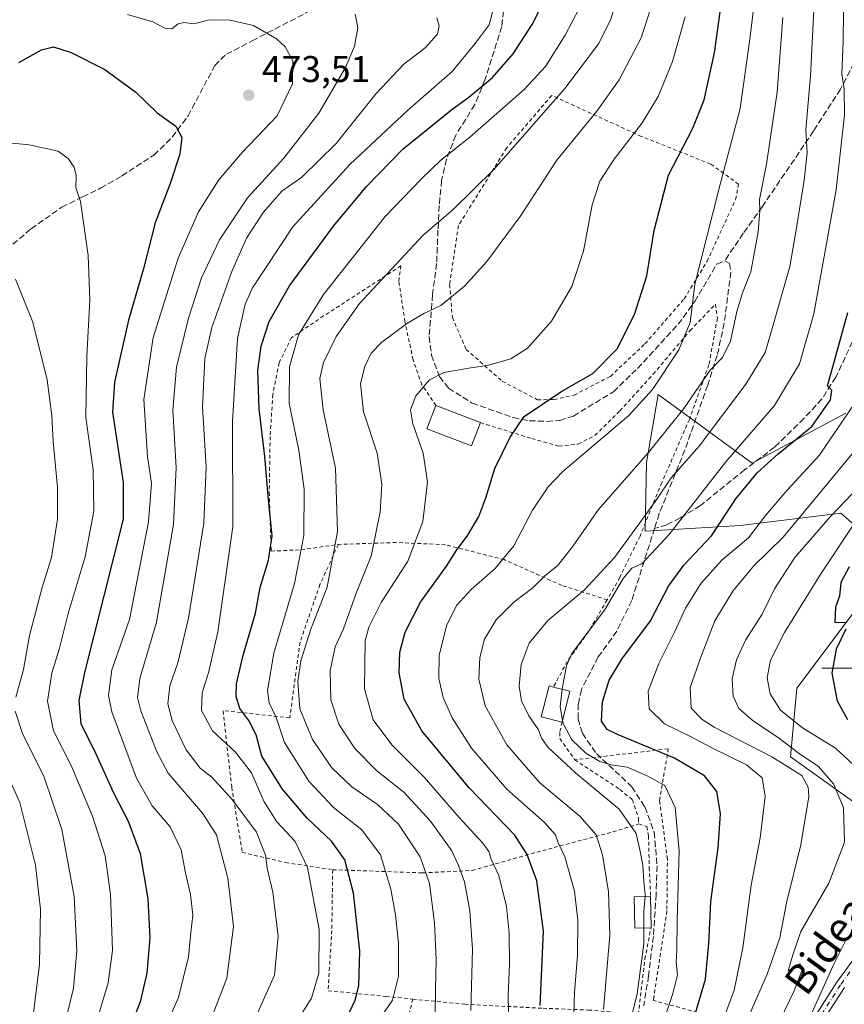
# Model space of a CAD drawing. Units: metres. Extents: x 589748 to 593197, y 4777605 to 4779964.
# Drawn here: x 591751 to 591973, y 4779286 to 4779552 of the extents above; entities that cross this region are included whole.
import ezdxf
from ezdxf.enums import TextEntityAlignment as Align

# ---------------------------------------------------------------- set-up
doc = ezdxf.new("R2010")
doc.units = ezdxf.units.M
doc.header["$MEASUREMENT"] = 0
for name, pattern in [('DGN Style 2', [1.6480167562047852, 0.988810053722871, -0.6592067024819142]), ('DGN Style 3', [2.307223458686699, 1.648016756204785, -0.6592067024819142]), ('DGN Style 4', [2.6384748266838614, 1.318413404963828, -0.6592067024819142, 0.001648016756204785, -0.6592067024819142])]:
    doc.linetypes.add(name, pattern=pattern)
for name, color, linetype, lineweight in [('Alambrada', 7, 'DGN Style 2', 0), ('Camino Cxs', 7, 'Continuous', 0), ('Camino eje', 30, 'DGN Style 4', 13), ('Corriente natural lineal', 142, 'Continuous', 13), ('Curva de nivel maestra', 30, 'Continuous', 30), ('Curva de nivel normal', 30, 'Continuous', 0), ('Edificación Cxs', 1, 'Continuous', 13), ('Instalación de energía eléctrica Cxs', 135, 'Continuous', 0), ('Pastizal CxS', 92, 'Continuous', 0), ('Punto de cota en terreno', 7, 'Continuous', 0), ('Rótulo de punto de cota en terreno', 7, 'Continuous', 0), ('Senda', 7, 'DGN Style 3', 0), ('Texto cartográfico', 7, 'Continuous', 0)]:
    doc.layers.add(name, color=color, linetype=linetype, lineweight=lineweight)
doc.styles.add('Style-Arial', font='txt')

# ---------------------------------------------------------------- blocks, each defined once
blk = doc.blocks.new('*U14')
at = {"layer": 'Pastizal CxS', "color": 92, "linetype": 'Continuous', "lineweight": 0}
for points in [[(591973.4801000003, 4779445.6919, 398.2740999999951), (591948.2276999997, 4779432.2249, 402.8459000000003), (591922.9738999996, 4779450.741900001, 420.4661999999954), (591919.7823000001, 4779432.3651, 415.7128999999986), (591919.4485999999, 4779413.907600001, 410.0329000000056), (591945.1557999998, 4779415.4199, 398.7118000000046), (591972.1009000001, 4779418.787900001, 386.2038999999932), (591985.5739000002, 4779407.0001, 373.7627000000066)], [(591975.4689999997, 4779391.8441, 375.0059000000037), (591960.3125, 4779371.6369, 377.0016999999934), (591958.6275000004, 4779353.112700001, 386.9330999999947), (591982.2059000004, 4779336.2741, 381.9088000000047)]]:
    blk.add_polyline3d(points, dxfattribs=at)
blk = doc.blocks.new('5PATER')
at = {"layer": 'Instalación de energía eléctrica Cxs', "linetype": 'Continuous', "lineweight": 0}
h = blk.add_hatch(color=51, dxfattribs=at)
edge = h.paths.add_edge_path()
edge.add_ellipse((0, 0), major_axis=(-0.1095731443231308, -0.1110710700762829), ratio=0.9994222409660322, start_angle=0, end_angle=360)

msp = doc.modelspace()

# ---------------------------------------------------------------- linework, layer by layer
at = {"layer": 'Alambrada', "color": 7, "linetype": 'DGN Style 2', "lineweight": 0}
for points in [[(591890.4600999998, 4779449.3101, 432.3684000000067), (591894.9301000005, 4779449.3301, 429.8022000000056), (591900.3501000004, 4779450.5701, 436.1352000000043), (591910.1001000004, 4779455.590100001, 427.4195000000037), (591919.4101, 4779464.360099999, 424.5387999999948), (591929.9600999998, 4779476.470100001, 421.8555999999954), (591936.1401000004, 4779486.590100001, 420.0329000000056), (591943.8201000001, 4779503.2601, 419.161300000007), (591944.6201, 4779507.3301, 419.2664999999979), (591937.1001000004, 4779512.770099999, 424.9094999999944), (591918.4200999998, 4779520.2301, 436.8791000000056), (591894.3000999996, 4779531.2601, 446.1156999999948), (591882.1901000004, 4779517.140100001, 453.7326999999932), (591869.1901000004, 4779496.1801, 453.2617000000028), (591866.8201000001, 4779480.3301, 449.0252999999939), (591867.5601000004, 4779471.440099999, 446.1977000000043), (591871.2801000001, 4779462.840100001, 442.7424000000028), (591880.9801000003, 4779454.300100001, 443.0580000000046), (591890.4600999998, 4779449.3101, 432.3684000000067)], [(591863.1201, 4779447.710100001, 440.0810000000056), (591859.3701, 4779453.3201, 439.9881000000024), (591856.9700999996, 4779460.030099999, 447.0917999999947), (591854.8000999996, 4779470.3201, 446.885500000004), (591853.1300999997, 4779481.220100001, 462.0915999999997), (591853.7301000003, 4779485.390100001, 462.6747000000032), (591832.8901000004, 4779471.870100001, 460.5668000000006), (591824.2301000003, 4779466.020099999, 461.3132999999943), (591820.9101, 4779459.2501, 461.459799999997), (591819.2100999998, 4779450.720100001, 464.1304999999993), (591818.5000999998, 4779439.4101, 469.4409000000014), (591818.2600999996, 4779424.390100001, 466.0694999999978), (591818.7801000001, 4779408.520099999, 461.8130999999995), (591826.8701, 4779408.9001, 462.1162999999942), (591836.8701, 4779410.340100001, 443.8012000000017)], [(591875.1001000004, 4779443.130100001, 436.8972000000067), (591888.9200999998, 4779438.850099999, 429.2041999999929), (591896.1901000004, 4779436.7601, 431.2848999999987), (591901.4600999998, 4779437.3301, 436.5274000000064), (591905.9600999998, 4779439.720100001, 435.6554000000033), (591912.6401000004, 4779446.270099999, 435.720100000006), (591921.6001000004, 4779456.1601, 428.5017999999982), (591931.5401, 4779467.9001, 424.0675000000047), (591938.3601000002, 4779475.020099999, 419.8840999999957), (591938.9101, 4779471.2601, 420.1153000000049), (591936.6401000004, 4779458.7401, 417.6126999999979), (591931.3701, 4779444.0101, 423.0296999999992), (591923.9501, 4779426.9901, 419.5378000000055), (591918.0800999999, 4779412.5701, 418.3687000000064), (591912.6401000004, 4779401.470100001, 423.2102000000014), (591909.2401000002, 4779395.420100001, 424.9275999999954)], [(591836.8701, 4779410.340100001, 443.8012000000017), (591831.9200999998, 4779399.5101, 443.9686999999976), (591826.5701000001, 4779384.040100001, 444.3071999999956), (591823.7801000001, 4779363.600099999, 444.4618000000046), (591805.8400999998, 4779365.5601, 464.9219000000012), (591808.1601, 4779344.9901, 464.6848999999929), (591811.0100999996, 4779327.4001, 477.1763000000064), (591822.6700999998, 4779324.670100001, 466.2915000000066), (591835.3400999998, 4779322.7501, 467.4958999999944)], [(591909.2401000002, 4779395.420100001, 424.9275999999954), (591897.0301000001, 4779399.300100001, 426.9557000000059), (591881.5301000001, 4779406.2401, 433.3249999999971), (591865.7100999998, 4779410.2601, 440.1733999999997), (591852.5000999998, 4779410.850099999, 440.5406999999978), (591836.8701, 4779410.340100001, 443.8012000000017)], [(591909.2401000002, 4779395.420100001, 424.9275999999954), (591904.2301000003, 4779386.890100001, 418.034799999994), (591898.4801000003, 4779378.850099999, 406.7210000000051), (591894.8000999996, 4779371.940099999, 409.0620999999956)], [(591897.0900999998, 4779362.5001, 416.7274000000034), (591896.4901000002, 4779359.720100001, 415.9354000000022), (591896.5100999996, 4779358.110099999, 416.0136999999959), (591900.5100999996, 4779352.350099999, 417.4364999999962)], [(591856.9101, 4779287.9001, 445.6113000000041), (591853.5500999996, 4779273.850099999, 443.7804000000033), (591845.2100999998, 4779255.690099999, 446.4814000000042), (591913.8701, 4779220.610099999, 401.7826000000059), (591938.5000999998, 4779262.640100001, 402.8524999999936), (591935.0201000003, 4779264.5101, 405.7740999999951), (591941.9901000002, 4779282.050100001, 406.6950999999972), (591941.4901000002, 4779282.170100001, 407.2940999999992), (591921.7100999998, 4779287.520099999, 416.8953000000038), (591921.7100999998, 4779287.9001, 416.3657999999996), (591925.2001, 4779310.6601, 409.9030000000057), (591925.3201000001, 4779312.030099999, 409.8839000000008), (591925.4501, 4779325.5801, 408.352899999998), (591923.3400999998, 4779341.380100001, 407.9358999999968), (591925.7001, 4779355.3101, 420.980899999995), (591900.5100999996, 4779352.350099999, 417.4364999999962)], [(591900.5100999996, 4779352.350099999, 417.4364999999962), (591912.6700999998, 4779344.350099999, 418.6474000000017), (591916.0100999996, 4779341.5701, 414.7177999999985), (591917.6700999998, 4779336.5701, 415.5783999999985), (591917.7200999996, 4779335.0701, 415.3766000000033)], [(591835.3400999998, 4779322.7501, 467.4958999999944), (591859.5500999996, 4779321.880100001, 445.6956999999966), (591872.8501000004, 4779322.540100001, 436.4998000000051), (591894.9301000005, 4779328.720100001, 427.2085999999982), (591910.7600999996, 4779332.920100001, 423.9774000000034), (591917.7200999996, 4779335.0701, 415.3766000000033)], [(591917.7200999996, 4779335.0701, 415.3766000000033), (591919.8901000004, 4779334.380100001, 412.5265000000072), (591920.3701, 4779331.9001, 411.6233999999968), (591920.5701000001, 4779323.360099999, 410.200800000006), (591920.9301000005, 4779315.540100001, 411.2256000000052)], [(591835.3400999998, 4779322.7501, 467.4958999999944), (591835.1001000004, 4779306.4101, 468.0930999999982), (591834.1001000004, 4779290.140100001, 467.1891999999935), (591849.6201, 4779288.630100001, 450.3277999999991), (591856.9101, 4779287.9001, 445.6113000000041)], [(591856.9101, 4779287.9001, 445.6113000000041), (591870.8901000004, 4779286.5101, 439.0660000000062), (591891.9600999998, 4779285.420100001, 425.7029000000039), (591904.2100999998, 4779284.960100001, 419.254700000005), (591917.6201, 4779283.770099999, 414.4416999999958), (591919.3901000004, 4779298.640100001, 410.7967000000062), (591921.0500999996, 4779307.0701, 411.6983000000037)]]:
    msp.add_polyline3d(points, dxfattribs=at)
at = {"layer": 'Camino Cxs', "color": 7, "linetype": 'Continuous', "lineweight": 0}
for points in [[(591961.6901000004, 4779277.870100001, 390.1742999999988), (591971.0500999996, 4779292.450099999, 391.9753000000055), (591981.6401000004, 4779306.950099999, 398.8862999999984)], [(591961.6901000004, 4779277.870100001, 390.1742999999988), (591971.0500999996, 4779292.450099999, 391.9753000000055), (591981.6401000004, 4779306.950099999, 398.8862999999984)], [(591973.1001000004, 4779291.050100001, 392.5135000000009), (591963.8000999996, 4779276.5701, 391.8497000000062), (591955.9200999998, 4779263.2401, 393.4487999999984), (591946.8800999997, 4779245.610099999, 393.1392999999953), (591944.1700999998, 4779240.770099999, 392.0138000000007), (591938.7500999998, 4779232.420100001, 393.1080999999977), (591934.7401000002, 4779227.6801, 393.3916999999929), (591930.9101, 4779223.880100001, 394.3181000000041)], [(591973.1001000004, 4779291.050100001, 392.5135000000009), (591963.8000999996, 4779276.5701, 391.8497000000062)]]:
    msp.add_polyline3d(points, dxfattribs=at)
at = {"layer": 'Camino eje', "color": 30, "linetype": 'DGN Style 4', "lineweight": 13}
msp.add_polyline3d([(591982.6700999998, 4779306.2601, 399.5283000000054), (591972.0751, 4779291.7501, 392.3606), (591962.7451, 4779277.220100001, 389.5725999999996), (591954.8350999998, 4779263.840100001, 392.8549999999959), (591950.3151000004, 4779255.0251, 392.7100999999966), (591944.4650999998, 4779243.8301, 392.0709000000061), (591943.1101000002, 4779241.4101, 390.3586000000068), (591940.4600999998, 4779237.335100001, 390.0985999999975), (591937.7500999998, 4779233.1601, 391.8494999999967), (591935.7451, 4779230.790100001, 392.6725000000006), (591933.8300999999, 4779228.520099999, 391.9986000000063), (591927.6601, 4779222.395099999, 392.790599999993), (591927.5066999998, 4779221.6633, 393.9670999999944)], dxfattribs=at)
at = {"layer": 'Corriente natural lineal', "color": 142, "linetype": 'Continuous', "lineweight": 13, "extrusion": (0.3897338705961087, 0.0002217099557820206, 0.9209275003793029), "elevation": 232115.3687641339, "flags": 128}
msp.add_lwpolyline([(4779039.471326699, -547515.9957264834), (4779039.471326699, -547527.830210478)], dxfattribs=at)
at = {"layer": 'Curva de nivel maestra', "color": 30, "linetype": 'Continuous', "lineweight": 30, "flags": 128}
for points, elevation in [([(591839.8899999997, 4779284.390100001), (591841.4199999999, 4779287.600099999), (591842.3399999999, 4779291.4301), (591842.6699999999, 4779300.860099999), (591840.9600000001, 4779316.450099999), (591838.6500000004, 4779325.440099999), (591835.0599999996, 4779330.460100001), (591828.4400000004, 4779336.640100001), (591821.8399999999, 4779344.4301), (591816.2800000003, 4779353.290100001), (591814.7100000001, 4779359.050100001), (591812.7599999999, 4779362.960100001), (591810.3300000001, 4779366.170100001), (591809.3600000005, 4779369.350099999), (591809.4299999997, 4779372.780099999), (591811.1500000004, 4779380.140100001), (591814.54, 4779391.860099999), (591815.8200000003, 4779398.780099999), (591818.0999999996, 4779406.0801), (591819.0800000001, 4779412.630100001), (591818.0800000001, 4779422.300100001), (591817.0899999999, 4779433.970100001), (591815.5199999996, 4779446.860099999), (591815.2199999997, 4779457.210100001), (591816.0999999996, 4779463.7301), (591818.2300000004, 4779470.4001), (591823.7300000004, 4779479.970100001), (591835.5199999996, 4779496.0601), (591844.4199999999, 4779506.7601), (591854.3300000001, 4779516.870100001), (591861.75, 4779522.850099999), (591867.4000000004, 4779527.470100001), (591871.9699999997, 4779530.7401), (591878.3300000001, 4779536.090100001), (591883.9000000004, 4779542.420100001), (591889.0300000003, 4779550.360099999), (591893.3200000003, 4779558.860099999)], 450), ([(591891.2199999997, 4779286.130100001), (591892.0700000003, 4779306.220100001), (591890.3099999996, 4779319.7601), (591887.7100000001, 4779326.8101), (591884.3399999999, 4779332.020099999), (591872.0700000003, 4779344.790100001), (591859.3300000001, 4779360.170100001), (591854.54, 4779368.640100001), (591853.2400000002, 4779375.720100001), (591853.4199999999, 4779381.360099999), (591854.8200000003, 4779386.670100001), (591858.9699999997, 4779394.780099999), (591865.9800000004, 4779404.460100001), (591868.5700000003, 4779408.610099999), (591871.75, 4779412.8201), (591874.6799999997, 4779417.870100001), (591876.5599999996, 4779422.870100001), (591879.0199999996, 4779430.800100001), (591883.1600000003, 4779439.190099999), (591886.8600000005, 4779444.8201), (591896.9900000002, 4779451.5801), (591905.4100000003, 4779456.340100001), (591911.9699999997, 4779463.050100001), (591916.5800000001, 4779472.2501), (591919.8799999999, 4779482.6801), (591921.8799999999, 4779494.8301), (591925.7699999996, 4779509.7601), (591932.29, 4779522.420100001), (591935.3799999999, 4779530.090100001), (591938.1600000003, 4779542.7601), (591939.6500000004, 4779553.7601)], 425), ([(591750.8399999999, 4779540.100099999), (591756.9199999999, 4779543.5101), (591760.1600000003, 4779544.3201), (591764.9699999997, 4779542.780099999), (591774, 4779538.220100001), (591782.3799999999, 4779532.140100001), (591788.0999999996, 4779526.520099999), (591793.0899999999, 4779522.9901), (591794.7300000004, 4779519.9001), (591794.1600000003, 4779515.4001), (591791.5499999998, 4779507.540100001), (591787.5099999999, 4779496.9101), (591784.2800000003, 4779484.3101), (591780.3799999999, 4779470.770099999), (591776.5599999996, 4779454.0701), (591776.0800000001, 4779445.940099999), (591778.9100000003, 4779426.970100001), (591778.9400000004, 4779417.140100001), (591768.5, 4779375.890100001), (591766.9600000001, 4779368.280099999), (591767.5, 4779362.0601), (591771.2599999999, 4779354.790100001), (591776.3600000005, 4779343.450099999), (591780.3200000003, 4779335.790100001), (591783.4699999997, 4779327.120100001), (591785.54, 4779314.860099999), (591786.0899999999, 4779304.4101), (591785.3300000001, 4779294.860099999), (591783.4900000002, 4779287.130100001), (591779.3600000005, 4779276.5101)], 475), ([(591933.0300000003, 4779284.130100001), (591935.75, 4779293.280099999), (591936.6399999997, 4779302.880100001), (591937.1799999997, 4779314.1501), (591939.0800000001, 4779328.600099999), (591939.7400000002, 4779337.8301), (591938.7599999999, 4779343.770099999), (591935.4500000002, 4779348.020099999), (591927.3799999999, 4779352.800100001), (591911.9800000004, 4779359.130100001), (591909.2300000004, 4779360.520099999), (591907.6900000004, 4779362.7501), (591908, 4779367.9801), (591909.7400000002, 4779373.7401), (591913.1799999997, 4779379.420100001), (591920.9199999999, 4779389.770099999), (591925.75, 4779399.110099999), (591929.8899999997, 4779404.780099999), (591937.3200000003, 4779412.6501), (591943.8799999999, 4779422.590100001), (591949.5999999996, 4779429.610099999), (591955.1600000003, 4779434.640100001), (591964.3300000001, 4779442.110099999), (591969.3499999996, 4779449.300100001), (591969.6799999997, 4779451.9001), (591968.5099999999, 4779453.020099999), (591970.4699999997, 4779459.7401), (591974.0499999998, 4779472.780099999)], 400), ([(591974.4000000004, 4779404.340100001), (591972.1399999997, 4779400.0601), (591971.8099999996, 4779396.4301), (591970.7199999997, 4779393.4001), (591970.5599999996, 4779389.290100001), (591973.3300000001, 4779389.4301)], 375), ([(591973.4600000001, 4779387.540100001), (591970.9100000003, 4779382.140100001), (591969.7000000002, 4779375.6501), (591971.1600000003, 4779368.1801), (591973.9800000004, 4779363.220100001)], 375)]:
    msp.add_lwpolyline(points, dxfattribs=dict(at, elevation=elevation))
at = {"layer": 'Curva de nivel normal', "color": 30, "linetype": 'Continuous', "lineweight": 0, "flags": 128}
for points, elevation in [([(591897.1575999996, 4779371.3466), (591897.2999999998, 4779372.470000001), (591898.25, 4779377.65), (591899.7400000002, 4779380.92), (591908.54, 4779392.66), (591913.5599999996, 4779401.119999999), (591915.8899999997, 4779403.960000001), (591918.5599999996, 4779405.07), (591925.8899999997, 4779413.029999999), (591941.1600000003, 4779432.59), (591954.29, 4779447.779999999), (591961.04, 4779458.980000001), (591964.8700000001, 4779472.42), (591970.8700000001, 4779505.83), (591973.1399999997, 4779526), (591973.0599999996, 4779532.980000001), (591972.4000000004, 4779536.980000001), (591972.7400000002, 4779545.91), (591972.9400000004, 4779560.99), (591974.3799999999, 4779572.92)], 405), ([(591949.7199999997, 4779563.470000001), (591947.5999999996, 4779546.42), (591945.0300000003, 4779527.720000001), (591939.2999999998, 4779505.949999999), (591932.8700000001, 4779480.4), (591931.5999999996, 4779470.100000001), (591928.5499999998, 4779462.77), (591921.4199999999, 4779452.100000001), (591915.0599999996, 4779445.060000001), (591897.3300000001, 4779429.930000001), (591893.3600000005, 4779425.859999999), (591889.1399999997, 4779419.52), (591884.0899999999, 4779409.939999999), (591879.0999999996, 4779403.84), (591872.6399999997, 4779398.189999999), (591868.6799999997, 4779393.880000001), (591865.9699999997, 4779388.42), (591864.0199999996, 4779380.439999999), (591863.9000000004, 4779374.230000001), (591865.0599999996, 4779369.100000001), (591867.5199999996, 4779363.630000001), (591872.7400000002, 4779355.49), (591882.2199999997, 4779344.41), (591892.3799999999, 4779335.439999999), (591895.29, 4779332.100000001), (591896.0199999996, 4779329.99), (591897.8399999999, 4779326.230000001), (591900.4500000002, 4779317), (591901.3600000005, 4779309.16), (591901.2199999997, 4779299.77), (591900.4600000001, 4779289.67), (591900.2199999997, 4779283.850000001)], 420), ([(591862.9299999997, 4779283.76), (591862.9900000002, 4779290.369999999), (591863.1799999997, 4779298.460000001), (591862.7400000002, 4779308.449999999), (591861.3600000005, 4779318.99), (591858.9199999999, 4779326.25), (591853.04, 4779334.99), (591847.3700000001, 4779340.300000001), (591840.4699999997, 4779345.02), (591835.0999999996, 4779350.15), (591829.8899999997, 4779357.77), (591826.4800000004, 4779366.039999999), (591825.9199999999, 4779373.439999999), (591826.7699999996, 4779378.960000001), (591829.4500000002, 4779387.52), (591833.8399999999, 4779398.84), (591836.6200000001, 4779413.779999999), (591836.0599999996, 4779430.91), (591832.7999999998, 4779446.539999999), (591831.8600000005, 4779455.029999999), (591832.8300000001, 4779459.369999999), (591836.3099999996, 4779466.359999999), (591842.5700000003, 4779475.24), (591859.6600000003, 4779493.59), (591867.7100000001, 4779500.41), (591878.7000000002, 4779511.33), (591897.8799999999, 4779533.07), (591906.9100000003, 4779545.119999999), (591910.1200000001, 4779551.539999999), (591913.2800000003, 4779561.76)], 440), ([(591919.4288999997, 4779315.516100001), (591919.4600000001, 4779315.970000001), (591919.1200000001, 4779319.529999999), (591918.8200000003, 4779323.970000001), (591917.9900000002, 4779328.100000001), (591917.0599999996, 4779332.449999999), (591912.4800000004, 4779339.029999999), (591900.7100000001, 4779348.84), (591893.3200000003, 4779355.640000001), (591891.5199999996, 4779358.189999999), (591890.79, 4779360.449999999), (591888.1799999997, 4779364.16), (591886.1500000004, 4779368.199999999), (591885.54, 4779372.15), (591886.0700000003, 4779377.980000001), (591888.2000000002, 4779383.76), (591893.2199999997, 4779389.859999999), (591903.0800000001, 4779398.039999999), (591911.2199999997, 4779406.800000001), (591918.4400000004, 4779416.779999999), (591922.6399999997, 4779422.480000001), (591926.4299999997, 4779428.25), (591934.0099999999, 4779436.810000001), (591946.5800000001, 4779453.5), (591951.7599999999, 4779462.01), (591953.8499999996, 4779469.100000001), (591958.4500000002, 4779485.180000001), (591960.2000000002, 4779495.619999999), (591962.2800000003, 4779508.41), (591963.04, 4779515.810000001), (591962.7199999997, 4779522.02), (591963.9699999997, 4779536.51), (591965.1200000001, 4779559.710000001)], 410), ([(591824.9600000001, 4779280.800000001), (591829.6500000004, 4779288.130000001), (591831.5899999999, 4779294.91), (591831.7400000002, 4779306.66), (591828.5199999996, 4779323.380000001), (591825.25, 4779330.369999999), (591820.3099999996, 4779335.66), (591816.8600000005, 4779341.02), (591813.4600000001, 4779348.83), (591809.1600000003, 4779354.380000001), (591802.9500000002, 4779360.17), (591800.0599999996, 4779365.619999999), (591800.1600000003, 4779370.4), (591802.0099999999, 4779376.109999999), (591804.3899999997, 4779386.779999999), (591808.4800000004, 4779415.109999999), (591808.3600000005, 4779443.439999999), (591809.6699999999, 4779465.77), (591811.7699999996, 4779475.08), (591813.7100000001, 4779479.430000001), (591824.6399999997, 4779495.9), (591839.9400000004, 4779512.619999999), (591855.5099999999, 4779527.220000001), (591867.5499999998, 4779537.710000001), (591873.7100000001, 4779545.210000001), (591877.4400000004, 4779550.220000001), (591878.9100000003, 4779555.77)], 455), ([(591872.4900000002, 4779284.869999999), (591872.9400000004, 4779301.33), (591872.29, 4779311.67), (591870.8499999996, 4779319.449999999), (591869.1799999997, 4779323.880000001), (591867.4299999997, 4779327.82), (591861.6600000003, 4779335.779999999), (591854.4500000002, 4779343.609999999), (591847.25, 4779349.369999999), (591841.2599999999, 4779355.350000001), (591837.0099999999, 4779361.960000001), (591834.8399999999, 4779368.52), (591834.6200000001, 4779376.300000001), (591835.9800000004, 4779382.800000001), (591838.2100000001, 4779387.619999999), (591841.6799999997, 4779397.199999999), (591845.6600000003, 4779407.140000001), (591848.0800000001, 4779419.119999999), (591848.6100000005, 4779426.529999999), (591847.3099999996, 4779434.92), (591843.6299999999, 4779446.02), (591842.8399999999, 4779453.630000001), (591843.9900000002, 4779458.289999999), (591845.7400000002, 4779461.82), (591848.6100000005, 4779464.83), (591855.1699999999, 4779469.76), (591859.9000000004, 4779472.49), (591864.4800000004, 4779474.710000001), (591870.8700000001, 4779479.92), (591876.8200000003, 4779486.51), (591885.8300000001, 4779498.619999999), (591895.6699999999, 4779513.82), (591906.4100000003, 4779527.02), (591912.4400000004, 4779535.460000001), (591918.3899999997, 4779546.75), (591921.8499999996, 4779557.720000001)], 435), ([(591780.0899999999, 4779553.039999999), (591786.9199999999, 4779551.100000001), (591790.3399999999, 4779549.310000001), (591792.0499999998, 4779549.199999999), (591793.75, 4779550.57), (591795.2699999996, 4779550.91), (591798.0300000003, 4779550.52), (591802.0700000003, 4779551.59), (591807.7300000004, 4779551.480000001), (591814.0499999998, 4779550.09), (591820.1900000004, 4779546.480000001), (591822.5300000003, 4779544.300000001), (591824.5800000001, 4779540.600000001), (591824.5199999996, 4779534.380000001), (591820.4000000004, 4779525.779999999), (591811.04, 4779515.970000001), (591804.6799999997, 4779508.529999999), (591799.2400000002, 4779499.91), (591793.7000000002, 4779487.430000001), (591787.0499999998, 4779466.08), (591784.5, 4779449.33), (591785.5099999999, 4779434.039999999), (591786.5199999996, 4779426.720000001), (591785.7400000002, 4779416.439999999), (591780.6200000001, 4779390.109999999), (591775.9100000003, 4779376.57), (591774.9500000002, 4779369.619999999), (591775.8799999999, 4779365.230000001), (591782.5199999996, 4779347.350000001), (591786.7000000002, 4779339.9), (591791.5499999998, 4779334.25), (591794.5800000001, 4779328.08), (591795.7300000004, 4779321.880000001), (591797.0599999996, 4779316.07), (591797.6799999997, 4779310.5), (591797.1299999999, 4779305.800000001), (591796.5499999998, 4779299.24), (591793.7999999998, 4779288.289999999), (591788.0700000003, 4779275.390000001)], 470), ([(591841.3799999999, 4779553.16), (591842.0700000003, 4779549.439999999), (591841.2000000002, 4779544.5), (591838.7800000003, 4779538.730000001), (591831.5800000001, 4779526.5), (591822.1600000003, 4779514.390000001), (591812.3899999997, 4779503.630000001), (591804.9100000003, 4779492.4), (591800.04, 4779482.100000001), (591796.5, 4779471.26), (591793.3300000001, 4779458.09), (591792.29, 4779446.52), (591793.1799999997, 4779431.050000001), (591792.5099999999, 4779415.680000001), (591787.9400000004, 4779389.380000001), (591783.4299999997, 4779374.27), (591782.8099999996, 4779369.08), (591783.6699999999, 4779365.539999999), (591787.9699999997, 4779354.449999999), (591791.0499999998, 4779348.710000001), (591800.3099999996, 4779338), (591804.0300000003, 4779332.119999999), (591807.1100000005, 4779320.42), (591808.5999999996, 4779307.460000001), (591806.7999999998, 4779293.529999999), (591803.0899999999, 4779283.730000001)], 465), ([(591848.29, 4779283.02), (591851.4199999999, 4779287.630000001), (591853.0599999996, 4779294.109999999), (591853.0800000001, 4779302.960000001), (591852.2699999996, 4779310.630000001), (591851.0099999999, 4779317.529999999), (591848.2199999997, 4779326.75), (591843.1500000004, 4779333.51), (591835.5800000001, 4779339.470000001), (591828.8799999999, 4779346.550000001), (591822.4100000003, 4779357.01), (591820.1200000001, 4779363.77), (591818.2699999996, 4779367.65), (591817.7599999999, 4779370.960000001), (591819.4900000002, 4779381.01), (591825.0499999998, 4779399.84), (591827.5300000003, 4779412.730000001), (591827.6200000001, 4779425.210000001), (591826.1900000004, 4779435.74), (591823.6500000004, 4779448.279999999), (591823.7100000001, 4779458.119999999), (591826.1299999999, 4779466.77), (591832.8499999996, 4779477.600000001), (591849.4500000002, 4779498.600000001), (591859.2599999999, 4779508.77), (591864.4299999997, 4779513.850000001), (591872.2800000003, 4779520), (591886.8899999997, 4779532.800000001), (591892.6600000003, 4779539.08), (591897.9600000001, 4779547.51), (591901.6600000003, 4779554.66)], 445), ([(591814.7999999998, 4779283.52), (591819.6399999997, 4779294.350000001), (591820.6299999999, 4779304.84), (591819.2000000002, 4779316.699999999), (591817.7300000004, 4779323.130000001), (591817.2400000002, 4779326.699999999), (591814.8200000003, 4779332.83), (591808.29, 4779341.680000001), (591802.8099999996, 4779347.630000001), (591799.6399999997, 4779350.109999999), (591795.8700000001, 4779355.050000001), (591792.1200000001, 4779362.939999999), (591790.9800000004, 4779367.380000001), (591791.5, 4779372.26), (591793.6799999997, 4779378.439999999), (591796.5099999999, 4779390.439999999), (591800.6799999997, 4779416.060000001), (591801.29, 4779431.199999999), (591800.2599999999, 4779447.289999999), (591800.9000000004, 4779460.41), (591802.7999999998, 4779468.77), (591808.1600000003, 4779483.850000001), (591812.1799999997, 4779492.77), (591816.7199999997, 4779499.850000001), (591821.6299999999, 4779505.430000001), (591827.0700000003, 4779509.26), (591836.2800000003, 4779518.300000001), (591847.0099999999, 4779531.779999999), (591854.4699999997, 4779539.640000001), (591860.2199999997, 4779544.09), (591863.5999999996, 4779547.76), (591864.04, 4779550.02), (591863.4100000003, 4779552.15)], 460), ([(591882.6699999999, 4779284.539999999), (591882.5700000003, 4779288.99), (591882.9299999997, 4779297.24), (591882.8600000005, 4779305.65), (591882.1399999997, 4779312.82), (591880.0599999996, 4779321.199999999), (591878.0199999996, 4779325.58), (591877.4199999999, 4779327.65), (591875.7400000002, 4779329.930000001), (591869.3799999999, 4779336.83), (591859.9900000002, 4779347.680000001), (591851.2599999999, 4779356.33), (591846.2599999999, 4779363.09), (591843.8799999999, 4779371.49), (591844.0999999996, 4779384.41), (591845.0499999998, 4779388.09), (591848.4299999997, 4779394.680000001), (591855.5899999999, 4779405.789999999), (591859.6200000001, 4779416.51), (591860.8799999999, 4779427.16), (591859.6900000004, 4779434.930000001), (591856.9400000004, 4779442.84), (591856.3300000001, 4779446.59), (591857.7599999999, 4779450.350000001), (591861.4400000004, 4779454.699999999), (591865.2300000004, 4779456.619999999), (591872.5599999996, 4779457.91), (591876.9500000002, 4779458.480000001), (591883.2999999998, 4779460.33), (591887.75, 4779463.16), (591894.2400000002, 4779470.430000001), (591899.7100000001, 4779479.77), (591902.8499999996, 4779489.350000001), (591905.2300000004, 4779501.75), (591907.2400000002, 4779508.130000001), (591911.0800000001, 4779514.08), (591918.7000000002, 4779523.880000001), (591922.9400000004, 4779530.92), (591926.8200000003, 4779540.42), (591930.2599999999, 4779552.4)], 430), ([(591908.2100000001, 4779285.130000001), (591909.9100000003, 4779305.109999999), (591909.5800000001, 4779316.74), (591907.9699999997, 4779326.779999999), (591906.2300000004, 4779332.109999999), (591902.0099999999, 4779337.109999999), (591891.0300000003, 4779346.25), (591882.1799999997, 4779356.41), (591876.3899999997, 4779366.859999999), (591874.6500000004, 4779374.050000001), (591874.9199999999, 4779379.859999999), (591876.2400000002, 4779384.779999999), (591879.3200000003, 4779389.99), (591884.0800000001, 4779394.77), (591889.2800000003, 4779398.76), (591892.4699999997, 4779401.9), (591895.9600000001, 4779404.66), (591900.0599999996, 4779409.980000001), (591906.8799999999, 4779419.720000001), (591920.3899999997, 4779435.060000001), (591929.8899999997, 4779446.960000001), (591936.9699999997, 4779457.300000001), (591940.3200000003, 4779460.630000001), (591942.4600000001, 4779465.100000001), (591944.1100000005, 4779473.100000001), (591945.6799999997, 4779478.100000001), (591947.8799999999, 4779483.77), (591949.9100000003, 4779494.529999999), (591950.3300000001, 4779500.17), (591950.2599999999, 4779503.199999999), (591952.1299999999, 4779512.699999999), (591954.9600000001, 4779532.15), (591956.5499999998, 4779552.189999999)], 415), ([(591771.0599999996, 4779279.350000001), (591774.8499999996, 4779292.24), (591776.04, 4779300.960000001), (591775.54, 4779316.180000001), (591774.0800000001, 4779326.449999999), (591770.7000000002, 4779337.119999999), (591764.9400000004, 4779350.789999999), (591760.1900000004, 4779360.130000001), (591758.54, 4779368.119999999), (591759.7599999999, 4779375.630000001), (591761.7599999999, 4779382.4), (591764.0899999999, 4779391.779999999), (591768.6799999997, 4779407.02), (591771.0300000003, 4779419.32), (591770.8799999999, 4779430.41), (591768.8600000005, 4779444.560000001), (591769.1299999999, 4779460.980000001), (591769.9400000004, 4779476.210000001), (591769.5499999998, 4779488.100000001), (591767.4699999997, 4779502.710000001), (591766.2199999997, 4779506.430000001), (591766.2400000002, 4779509.720000001), (591765.7100000001, 4779511.960000001), (591764.1399999997, 4779514.27), (591761.4100000003, 4779516.210000001), (591753.5999999996, 4779517.939999999), (591736.2699999996, 4779519.66)], 480), ([(591750.0700000003, 4779369.17), (591752.0599999996, 4779376.699999999), (591753.7599999999, 4779385.84), (591757.1200000001, 4779398.779999999), (591759.6399999997, 4779406.779999999), (591761.2400000002, 4779417.109999999), (591761.2400000002, 4779425.75), (591760.0999999996, 4779438.01), (591759.7699999996, 4779444.930000001), (591758.5, 4779454.680000001), (591754.6399999997, 4779470.17), (591749.9299999997, 4779481.789999999)], 485), ([(591940.4400000004, 4779282.350000001), (591943.3799999999, 4779290.32), (591945.7400000002, 4779301.74), (591947.9800000004, 4779318.58), (591950.4100000003, 4779331.279999999), (591951.7300000004, 4779342.49), (591950.9800000004, 4779347.52), (591946.7400000002, 4779350.960000001), (591937.4000000004, 4779355.58), (591931.5, 4779358.67), (591924.6299999999, 4779361.980000001), (591920.5599999996, 4779366.060000001), (591920.2800000003, 4779370.779999999), (591923.1600000003, 4779378.300000001), (591927.3799999999, 4779386.699999999), (591930.3200000003, 4779393.189999999), (591934.5700000003, 4779399.92), (591940.1299999999, 4779406.109999999), (591947.2599999999, 4779412.109999999), (591951.8799999999, 4779418.109999999), (591957.6900000004, 4779424.99), (591966.3399999999, 4779434.300000001), (591977.3399999999, 4779450.49)], 395), ([(591944.2699999996, 4779276.109999999), (591952.3399999999, 4779294.640000001), (591955.75, 4779304.390000001), (591957.5300000003, 4779313.779999999), (591961.4000000004, 4779329.42), (591963.5300000003, 4779342.439999999), (591963.3899999997, 4779344.960000001), (591961.6299999999, 4779348.119999999), (591953.5499999998, 4779353.119999999), (591938.0700000003, 4779361.119999999), (591934.8099999996, 4779363.16), (591931.8899999997, 4779366.279999999), (591931.5800000001, 4779371.779999999), (591934.54, 4779380.279999999), (591938.1799999997, 4779389.779999999), (591943.0599999996, 4779397.789999999), (591948.6100000005, 4779404.51), (591956.6100000005, 4779412.32), (591964.8499999996, 4779422.24), (591975.6799999997, 4779435.310000001)], 390), ([(591955.9100000003, 4779282.49), (591959.4800000004, 4779289.91), (591961.6100000005, 4779295.5), (591961.2300000004, 4779297.350000001), (591957.9500000002, 4779295.470000001), (591959.2400000002, 4779299.84), (591961.4000000004, 4779306.060000001), (591968.8700000001, 4779319.119999999), (591973.1200000001, 4779330.119999999), (591972.8799999999, 4779339.449999999), (591970.1500000004, 4779345.890000001), (591966.1100000005, 4779350.529999999), (591960.6900000004, 4779354.230000001), (591955.3099999996, 4779358.32), (591948.6200000001, 4779362.76), (591944.6799999997, 4779366.109999999), (591943.1200000001, 4779369.480000001), (591942.9199999999, 4779374.16), (591944.0099999999, 4779379.279999999), (591946.4900000002, 4779384.550000001), (591950.9900000002, 4779391.539999999), (591954.2599999999, 4779398.390000001), (591959.7300000004, 4779406.850000001), (591969.3099999996, 4779417.730000001), (591977.3099999996, 4779426.180000001)], 385), ([(591975.6799999997, 4779415.779999999), (591966.7800000003, 4779402.439999999), (591957.0099999999, 4779386.619999999), (591953.1699999999, 4779379.16), (591952.2999999998, 4779374.369999999), (591953.1200000001, 4779370.07), (591955.9400000004, 4779365.689999999), (591961.8200000003, 4779360.930000001), (591970.7199999997, 4779355.460000001), (591980.3399999999, 4779346.619999999)], 380.0000000000001), ([(591897.1575999996, 4779371.3466), (591896.5599999996, 4779366.630000001), (591897.2238999996, 4779363.0261)], 405), ([(591763.8600000005, 4779283.800000001), (591765.5700000003, 4779290.800000001), (591766.4500000002, 4779300.859999999), (591765.7599999999, 4779315.51), (591762.4100000003, 4779333.600000001), (591757.5899999999, 4779347.890000001), (591751.9100000003, 4779359.119999999), (591749.8499999996, 4779365.439999999)], 485), ([(591897.2238999996, 4779363.0261), (591897.4000000004, 4779362.07), (591899.7000000002, 4779357.699999999), (591903.5199999996, 4779354.09), (591907.2300000004, 4779351.92), (591910.2699999996, 4779351), (591914.6399999997, 4779350.34), (591919.8099999996, 4779348.130000001), (591924.7999999998, 4779345.430000001), (591927.5300000003, 4779339.449999999), (591928.5899999999, 4779327.779999999), (591928.0999999996, 4779309.140000001), (591928, 4779300.949999999), (591927.8200000003, 4779297.83), (591928.1399999997, 4779294.449999999), (591926.9000000004, 4779289.439999999), (591922.0199999996, 4779274.460000001)], 405), ([(591754.3099999996, 4779280.539999999), (591756.4199999999, 4779297.279999999), (591756.7000000002, 4779312.09), (591755.3499999996, 4779323.939999999), (591751.1399999997, 4779340.880000001), (591745.3099999996, 4779353.57)], 490), ([(591919.4288999997, 4779315.516100001), (591919.1500000004, 4779311.449999999), (591919.1195, 4779307.043600001)], 410), ([(591919.1195, 4779307.043600001), (591919.0899999999, 4779302.789999999), (591917.2699999996, 4779289.33), (591914.6500000004, 4779278.33)], 410), ([(591973.7199999997, 4779304.289999999), (591970.04, 4779296.949999999), (591964.0999999996, 4779283.539999999)], 380.0000000000001)]:
    msp.add_lwpolyline(points, dxfattribs=dict(at, elevation=elevation))
at = {"layer": 'Edificación Cxs', "color": 1, "linetype": 'Continuous', "lineweight": 13, "extrusion": (0.2250402681042795, -0.08603375858736027, 0.9705436981995638), "elevation": -277573.6974020686, "flags": 128}
msp.add_lwpolyline([(4675677.834482939, 1120005.442317768), (4675677.834482939, 1119992.227425319)], dxfattribs=at)
at = {"layer": 'Edificación Cxs', "color": 1, "linetype": 'Continuous', "lineweight": 13, "elevation": 416.7274000000034, "flags": 128}
msp.add_lwpolyline([(591899.2100999998, 4779370.8301), (591897.0900999998, 4779362.5001), (591891.4700999996, 4779363.9301), (591893.6001000004, 4779372.2501), (591894.8000999996, 4779371.940099999)], close=True, dxfattribs=at)
at = {"layer": 'Edificación Cxs', "color": 1, "linetype": 'Continuous', "lineweight": 13, "extrusion": (-0.7080488640528115, 0.1782163806177846, 0.68330500348894), "elevation": 432951.4421209184, "flags": 128}
msp.add_lwpolyline([(-4779285.387956835, -404623.2726378385), (-4779285.387956835, -404616.6174124749)], dxfattribs=at)
at = {"layer": 'Edificación Cxs', "color": 1, "linetype": 'Continuous', "lineweight": 13, "extrusion": (0.07654239870249972, 0.3007538590392173, 0.9506252560677558), "elevation": 1483113.090305015, "flags": 128}
msp.add_lwpolyline([(605168.0310863748, -4541682.24266907), (605168.0310863748, -4541673.200683823)], dxfattribs=at)
at = {"layer": 'Edificación Cxs', "color": 1, "linetype": 'Continuous', "lineweight": 13, "extrusion": (-0.0007892920290698102, 0.05571086278867077, 0.998446631916516), "elevation": 266203.1806215834, "flags": 128}
msp.add_lwpolyline([(-659566.4104322286, -4763017.489501251), (-659566.4104322286, -4763009.005472413)], dxfattribs=at)
at = {"layer": 'Edificación Cxs', "color": 1, "linetype": 'Continuous', "lineweight": 13}
for points in [[(591875.1001000004, 4779443.130100001, 436.8972000000067), (591872.6901000004, 4779436.860099999, 434.4156999999978), (591860.7301000003, 4779441.440099999, 434.227899999998), (591863.1201, 4779447.710100001, 440.0810000000056)], [(591897.0900999998, 4779362.5001, 416.7274000000034), (591891.4700999996, 4779363.9301, 410.209400000007), (591893.6001000004, 4779372.2501, 408.7642000000051), (591894.8000999996, 4779371.940099999, 409.0620999999956)], [(591921.0500999996, 4779307.0701, 411.6983000000037), (591916.6700999998, 4779307.0101, 413.1251000000047), (591916.5301000001, 4779315.470100001, 412.8405999999959), (591920.9301000005, 4779315.540100001, 411.2256000000052)]]:
    msp.add_polyline3d(points, dxfattribs=at)
for points in [[(591875.1001000004, 4779443.130100001, 440.0810000000056), (591872.6901000004, 4779436.860099999, 440.0810000000056), (591860.7301000003, 4779441.440099999, 440.0810000000056), (591863.1201, 4779447.710100001, 440.0810000000056)], [(591921.0500999996, 4779307.0701, 413.1251000000047), (591916.6700999998, 4779307.0101, 413.1251000000047), (591916.5301000001, 4779315.470100001, 413.1251000000047), (591920.9301000005, 4779315.540100001, 413.1251000000047)]]:
    msp.add_3dface(points, dxfattribs=at)
at = {"layer": 'Pastizal CxS', "color": 92, "linetype": 'Continuous', "lineweight": 0}
for points in [[(591985.5739000002, 4779407.0001, 373.7627000000066), (591972.1009000001, 4779418.787900001, 386.2038999999932), (591945.1557999998, 4779415.4199, 398.7118000000046), (591919.4485999999, 4779413.907600001, 410.0329000000056), (591919.7823000001, 4779432.3651, 415.7128999999986), (591922.9738999996, 4779450.741900001, 420.4661999999954), (591948.2276999997, 4779432.2249, 402.8459000000003), (591973.4801000003, 4779445.6919, 398.2740999999951)], [(591973.4801000003, 4779445.6919, 398.2740999999951), (591948.2276999997, 4779432.2249, 402.8459000000003), (591922.9738999996, 4779450.741900001, 420.4661999999954), (591919.7823000001, 4779432.3651, 415.7128999999986), (591919.4485999999, 4779413.907600001, 410.0329000000056), (591945.1557999998, 4779415.4199, 398.7118000000046), (591972.1009000001, 4779418.787900001, 386.2038999999932), (591985.5739000002, 4779407.0001, 373.7627000000066)], [(591973.4801000003, 4779445.6919, 398.2740999999951), (591948.2276999997, 4779432.2249, 402.8459000000003), (591922.9738999996, 4779450.741900001, 420.4661999999954), (591919.7823000001, 4779432.3651, 415.7128999999986), (591919.4485999999, 4779413.907600001, 410.0329000000056), (591945.1557999998, 4779415.4199, 398.7118000000046), (591972.1009000001, 4779418.787900001, 386.2038999999932), (591985.5739000002, 4779407.0001, 373.7627000000066)], [(591982.2059000004, 4779336.2741, 381.9088000000047), (591958.6275000004, 4779353.112700001, 386.9330999999947), (591960.3125, 4779371.6369, 377.0016999999934), (591975.4689999997, 4779391.8441, 375.0059000000037)], [(591975.4689999997, 4779391.8441, 375.0059000000037), (591960.3125, 4779371.6369, 377.0016999999934), (591958.6275000004, 4779353.112700001, 386.9330999999947), (591982.2059000004, 4779336.2741, 381.9088000000047)], [(591975.4689999997, 4779391.8441, 375.0059000000037), (591960.3125, 4779371.6369, 377.0016999999934), (591958.6275000004, 4779353.112700001, 386.9330999999947), (591982.2059000004, 4779336.2741, 381.9088000000047)]]:
    msp.add_polyline3d(points, dxfattribs=at)
at = {"layer": 'Senda', "color": 7, "linetype": 'DGN Style 3', "lineweight": 0}
for points in [[(592067.6001000004, 4779670.0801, 370.9615000000049), (592058.7200999996, 4779664.5001, 372.5896000000066), (592051.7100999998, 4779658.190099999, 379.6514000000025), (592043.4200999998, 4779650.940099999, 385.7488000000012), (592034.9801000003, 4779642.130100001, 388.6273999999976), (592028.0000999998, 4779633.0601, 387.3491000000067), (592022.8800999997, 4779627.050100001, 390.6635999999999), (592018.1901000004, 4779620.920100001, 392.4557000000059), (592015.0401, 4779614.780099999, 395.2295000000013), (592010.0900999998, 4779600.090100001, 395.7939000000042), (592007.9200999998, 4779595.2401, 394.8271999999997), (592003.1001000004, 4779588.6601, 393.2467000000034), (591995.4501, 4779580.270099999, 396.5464999999967), (591987.2100999998, 4779569.5701, 400.0050999999949), (591984.0500999996, 4779564.9301, 401.7249000000011), (591982.9200999998, 4779560.9101, 402.3447000000015), (591982.7200999996, 4779557.5701, 402.7256999999955), (591981.9401000004, 4779552.340100001, 402.6147999999957), (591972.0701000001, 4779532.9101, 406.6169999999984), (591964.8000999996, 4779521.670100001, 410.6046999999962), (591951.0100999996, 4779501.3101, 418.2259999999951), (591945.8501000004, 4779494.130100001, 418.9199999999983), (591940.8901000004, 4779486.690099999, 418.6569000000018)], [(591747.5000999998, 4779489.6601, 485.0755999999965), (591754.1601, 4779495.3301, 483.172000000006), (591762.3800999997, 4779501.170100001, 481.1986999999936), (591768.0301000001, 4779503.9301, 480.0108000000037), (591772.9301000005, 4779506.3201, 479.1444000000047), (591778.5900999998, 4779509.5601, 478.2835999999952), (591787.2100999998, 4779515.190099999, 476.5604000000022), (591792.1101000002, 4779519.9901, 475.5730999999942), (591796.3901000004, 4779525.7301, 474.8374999999942), (591803.6001000004, 4779539.290100001, 472.9186999999947), (591806.7100999998, 4779542.3201, 472.2127999999939), (591813.6201, 4779545.940099999, 471.2073999999994), (591833.1101000002, 4779556.030099999, 466.680600000007)], [(591881.3201000001, 4779553.9801, 454.7676999999967), (591880.8601000002, 4779549.790100001, 454.3110000000015), (591876.3400999998, 4779535.420100001, 451.818299999999), (591873.6101000002, 4779528.7601, 450.1613999999972), (591868.4801000003, 4779520.5801, 449.8996999999945), (591865.9401000004, 4779514.050100001, 446.789499999999), (591864.6700999998, 4779508.3201, 445.9787000000069), (591864.0201000003, 4779501.620100001, 447.6619000000064), (591863.6901000004, 4779494.970100001, 452.7562000000034), (591863.3300999999, 4779485.970100001, 453.4284999999945), (591862.2200999996, 4779477.600099999, 450.8031000000047), (591861.3101000004, 4779466.290100001, 445.3018000000012), (591861.9501, 4779461.300100001, 442.1500999999989), (591864.0701000001, 4779455.550100001, 439.483699999997), (591866.5100999996, 4779452.440099999, 437.5421999999963), (591872.8601000002, 4779448.390100001, 437.9593000000023), (591883.9501, 4779444.4801, 438.7511999999988), (591888.2500999998, 4779443.630100001, 434.3613999999943), (591892.9901000002, 4779443.4801, 428.4477999999945), (591896.4700999996, 4779443.7501, 430.5326999999961), (591900.1501000002, 4779444.920100001, 433.2212), (591910.9101, 4779451.4301, 430.709600000002), (591917.4401000004, 4779457.7501, 424.8718999999983), (591928.3201000001, 4779469.610099999, 424.0528000000049), (591932.8000999996, 4779475.7501, 420.8497000000062), (591938.7500999998, 4779485.790100001, 419.1557999999932), (591940.8901000004, 4779486.690099999, 418.6569000000018)], [(591940.8901000004, 4779486.690099999, 418.6569000000018), (591942.1901000004, 4779485.970100001, 418.4863000000041), (591942.5201000003, 4779483.6801, 418.8987999999954), (591940.7500999998, 4779469.9001, 420.3215999999957), (591938.8501000004, 4779461.2301, 417.6154999999999), (591936.3000999996, 4779453.220100001, 417.6889999999985), (591930.1601, 4779435.840100001, 421.6103000000003), (591923.2500999998, 4779418.6601, 415.1903000000021), (591921.9901000002, 4779414.6501, 416.353099999993)], [(591976.2801000001, 4779467.030099999, 399.8221999999951), (591970.8201000001, 4779455.390100001, 400.8815999999933), (591967.0601000004, 4779449.540100001, 401.5194999999949), (591962.1801000005, 4779444.220100001, 403.4700000000012), (591954.2901, 4779436.4901, 409.2453999999998), (591946.2200999996, 4779430.4301, 413.9763999999996), (591934.3400999998, 4779420.780099999, 417.3432999999932), (591928.8800999997, 4779417.470100001, 417.7042999999976), (591925.3300999999, 4779415.640100001, 417.5185999999958), (591921.9901000002, 4779414.6501, 416.353099999993)], [(591921.9901000002, 4779414.6501, 416.353099999993), (591915.8701, 4779395.280099999, 424.781799999997), (591911.8000999996, 4779387.0001, 424.9609000000055), (591906.8400999998, 4779380.030099999, 412.6459999999934), (591902.3000999996, 4779371.270099999, 418.3714999999939), (591901.4700999996, 4779367.340100001, 423.7449999999953), (591901.4301000005, 4779363.3201, 425.2455000000046), (591902.5701000001, 4779359.470100001, 426.4088000000047), (591906.3300999999, 4779354.020099999, 422.9339999999939), (591915.9101, 4779345.0601, 416.4076999999961), (591919.4101, 4779339.630100001, 412.2599000000046), (591921.8901000004, 4779332.860099999, 409.9159000000073), (591922.6901000004, 4779323.780099999, 409.4339999999939), (591922.4200999998, 4779316.100099999, 410.5359999999928), (591921.6700999998, 4779304.790100001, 411.1438000000053), (591920.4001000002, 4779294.200099999, 410.2887999999948), (591919.1001000004, 4779286.0601, 415.2494000000006)]]:
    msp.add_polyline3d(points, dxfattribs=at)

# ---------------------------------------------------------------- block references
at = {"layer": 'Pastizal CxS', "color": 92, "linetype": 'Continuous', "lineweight": 0}
msp.add_blockref('*U14', (0, 0), dxfattribs=at)
at = {"layer": 'Punto de cota en terreno', "color": 7, "linetype": 'Continuous', "lineweight": 0, "xscale": 10, "yscale": 10, "zscale": 10}
msp.add_blockref('5PATER', (591812.7599999999, 4779531.32, 473.5099999999948), dxfattribs=at)

# ---------------------------------------------------------------- texts
at = {"layer": 'Rótulo de punto de cota en terreno', "color": 7, "linetype": 'Continuous', "lineweight": 0, "style": 'Style-Arial'}
msp.add_text('473,51', height=7.000000000000002, dxfattribs=at).set_placement((591816.2878000002, 4779534.847800001))
at = {"layer": 'Texto cartográfico', "color": 7, "linetype": 'Continuous', "lineweight": 0, "style": 'Style-Arial'}
msp.add_text('Bidea', height=8, rotation=53.7076589256085, dxfattribs=at).set_placement((591968.2400701253, 4779302.415239223), align=Align.MIDDLE_CENTER)

doc.saveas('drawing.dxf')
